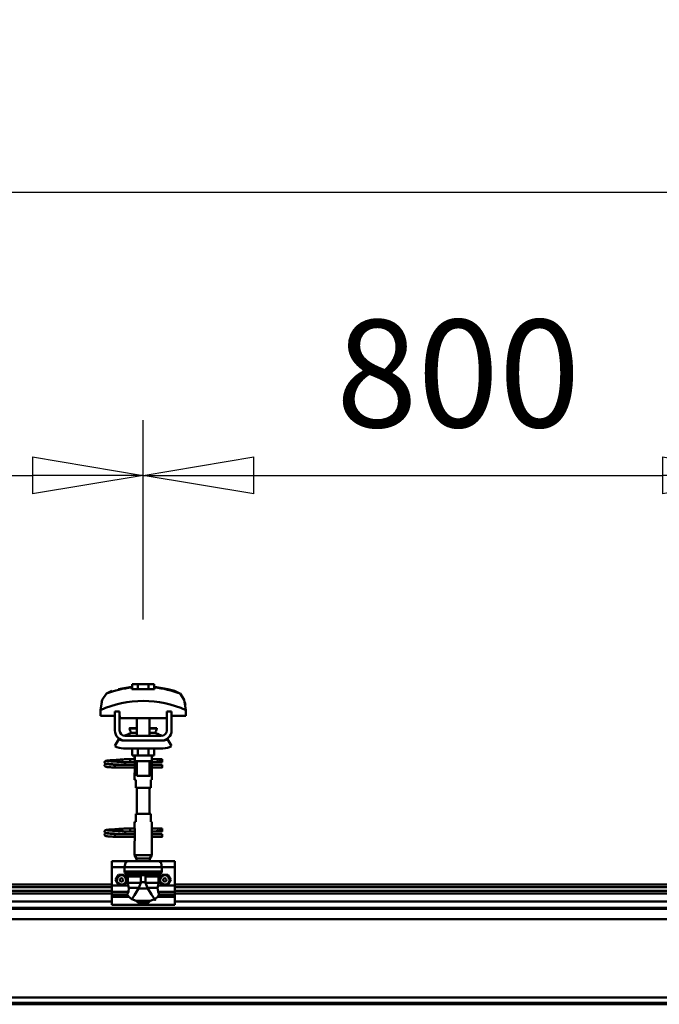
# Model space of a CAD drawing. Units: millimetres. Extents: x 59 to 11996, y 24 to 8424.
# Drawn here: x 8165 to 8581, y 6291 to 6932 of the extents above; entities that cross this region are included whole.
import ezdxf

# ---------------------------------------------------------------- set-up
doc = ezdxf.new("R2010")
doc.units = ezdxf.units.MM
doc.header["$MEASUREMENT"] = 0
doc.layers.add('(1) Shape lines', color=7, linetype='Continuous', lineweight=35)
doc.layers.add('(6) Dimensions', color=7, linetype='Continuous', lineweight=35)
doc.styles.add('Arial', font='ARIAL.TTF')
doc.dimstyles.new('Vertex Style', dxfattribs={"dimscale": 20, "dimtxt": 0.18, "dimasz": 3.6, "dimexe": 1.8, "dimexo": 0.0625, "dimgap": 1.7, "dimtad": 1, "dimdec": 1, "dimdsep": 46, "dimtxsty": 'Arial', "dimblk1": 'CLOSED', "dimblk2": 'CLOSED', "dimsah": 1, "dimcen": 0.09, "dimdle": 1.8, "dimclrd": 9, "dimclre": 9, "dimadec": 1, "dimazin": 2, "dimtfac": 0.65, "dimtdec": 4, "dimtmove": 0, "dimatfit": 3, "dimfxl": 0, "dimtolj": 1, "dimtzin": 0, "dimlwd": 25, "dimlwe": 25, "dimarcsym": 0})

# ---------------------------------------------------------------- blocks, each defined once
blk = doc.blocks.new('_Closed')
at = {"color": 0, "linetype": 'ByBlock', "lineweight": -2}
for p, q in [((-1, 0.166667), (0, 0)), ((-1, 0.166667), (-1, -0.166667)), ((0, 0), (-1, -0.166667)), ((0, 0), (-1, 0))]:
    blk.add_line(p, q, dxfattribs=at)
blk = doc.blocks.new('*D2253')
at = {"layer": '(6) Dimensions', "color": 9, "lineweight": 25}
for p, q in [((1212.5, 6428.95), (1212.5, 6856.05)), ((11464.69, 6428.95), (11464.69, 6856.05)), ((1284.5, 6820.05), (11392.69, 6820.05))]:
    blk.add_line(p, q, dxfattribs=at)
at = {"layer": 'Defpoints', "color": 0}
for p in [(11464.69, 6820.05), (1212.5, 6368.95), (11464.69, 6368.95)]:
    blk.add_point(p, dxfattribs=at)
at = {"layer": '(6) Dimensions', "color": 9, "lineweight": 25, "xscale": 72, "yscale": 72, "zscale": 72}
for p, rotation in [((1212.5, 6820.05), 180.0000012074183), ((11464.69, 6820.05), 1.207418268246903e-06)]:
    blk.add_blockref('_Closed', p, dxfattribs=dict(at, rotation=rotation))
at = {"layer": '(6) Dimensions', "color": 0, "lineweight": 35, "insert": (6338.59, 6886.41), "char_height": 70, "attachment_point": 5, "rotation": 0, "style": 'Arial'}
blk.add_mtext('\\A1;20000', dxfattribs=at)
blk = doc.blocks.new('*D2262')
at = {"layer": '(6) Dimensions', "color": 9, "lineweight": 25}
for p, q in [((8245.5, 6541.73), (8245.5, 6671.51)), ((8655.59, 6541.73), (8655.59, 6671.51)), ((8317.5, 6635.51), (8583.59, 6635.51))]:
    blk.add_line(p, q, dxfattribs=at)
at = {"layer": 'Defpoints', "color": 0}
for p in [(8655.59, 6635.51), (8245.5, 6481.73), (8655.59, 6481.73)]:
    blk.add_point(p, dxfattribs=at)
at = {"layer": '(6) Dimensions', "color": 9, "lineweight": 25, "xscale": 72, "yscale": 72, "zscale": 72}
for p, rotation in [((8245.5, 6635.51), 180.0000012074183), ((8655.59, 6635.51), 1.207418308909574e-06)]:
    blk.add_blockref('_Closed', p, dxfattribs=dict(at, rotation=rotation))
at = {"layer": '(6) Dimensions', "color": 0, "lineweight": 35, "insert": (8450.55, 6701.87), "char_height": 70, "attachment_point": 5, "rotation": 0, "style": 'Arial'}
blk.add_mtext('\\A1;800', dxfattribs=at)
blk = doc.blocks.new('*D2263')
at = {"layer": '(6) Dimensions', "color": 9, "lineweight": 25}
for p, q in [((7835.42, 6541.73), (7835.42, 6671.51)), ((8245.5, 6541.73), (8245.5, 6671.51)), ((7907.42, 6635.51), (8173.5, 6635.51))]:
    blk.add_line(p, q, dxfattribs=at)
at = {"layer": 'Defpoints', "color": 0}
for p in [(8245.5, 6635.51), (7835.42, 6481.73), (8245.5, 6481.73)]:
    blk.add_point(p, dxfattribs=at)
at = {"layer": '(6) Dimensions', "color": 9, "lineweight": 25, "xscale": 72, "yscale": 72, "zscale": 72}
for p, rotation in [((7835.42, 6635.51), 180.0000012074183), ((8245.5, 6635.51), 1.207418308909571e-06)]:
    blk.add_blockref('_Closed', p, dxfattribs=dict(at, rotation=rotation))
at = {"layer": '(6) Dimensions', "color": 0, "lineweight": 35, "insert": (8040.46, 6701.87), "char_height": 70, "attachment_point": 5, "rotation": 0, "style": 'Arial'}
blk.add_mtext('\\A1;800', dxfattribs=at)
blk = doc.blocks.new('Crane_WorkSt_2_43252aa6-f1a2-498d-9de2-597a3d0acc81')
at = {"layer": '(1) Shape lines', "color": 7, "linetype": 'Continuous', "lineweight": 50, "ltscale": 20}
for p, q in [((13988.8, 3476), (14005.6, 3479)), ((13971, 3383.4), (13971.1, 3383.7)), ((13971, 3383), (13971, 3383.4)), ((13971, 3382.7), (13971, 3383)), ((13971.1, 3382.3), (13971, 3382.7)), ((13971, 3379.3), (13971.1, 3379.7)), ((13971, 3379), (13971, 3379.3)), ((13971.1, 3383.7), (13971.2, 3384)), ((13971.3, 3382), (13971.1, 3382.3)), ((13971.1, 3379.7), (13971.2, 3380)), ((13971.3, 3378), (13971.1, 3378.3)), ((13971.2, 3384), (13971.4, 3384.3)), ((13971.2, 3380), (13971.4, 3380.3)), ((13971.4, 3384.3), (13971.7, 3384.5)), ((13971.9, 3381.4), (13971.6, 3381.7)), ((13971.7, 3384.5), (13972.4, 3384.8)), ((13971.8, 3380.6), (13972.5, 3380.9)), ((13972.6, 3381.2), (13971.9, 3381.4)), ((13972.4, 3384.8), (13972.6, 3384.9)), ((13972.5, 3380.9), (13972.9, 3381)), ((13972.6, 3384.9), (13973.2, 3385)), ((13973, 3381.1), (13972.6, 3381.2)), ((13972.9, 3381), (13973.2, 3381)), ((13973.7, 3381), (13973, 3381.1)), ((13973.1, 3384.7), (13973.5, 3384.6)), ((13973.2, 3385), (13974.1, 3385.2)), ((13973.3, 3380.7), (13973.8, 3380.6)), ((13973.5, 3384.6), (13974.2, 3384.5)), ((13974.7, 3380.9), (13973.7, 3381)), ((13973.8, 3380.6), (13974.6, 3380.5)), ((13974.6, 3380.5), (13975.7, 3380.4)), ((13976, 3380.8), (13974.7, 3380.9)), ((13975.7, 3380.4), (13977, 3380.3)), ((13977.6, 3380.6), (13976, 3380.8)), ((13976.4, 3384.3), (13977.9, 3384.2)), ((13977, 3380.3), (13978.6, 3380.2)), ((13979.3, 3380.5), (13977.6, 3380.6)), ((13977.9, 3384.2), (13979.6, 3384.1)), ((13978.6, 3380.2), (13980.3, 3380)), ((13981.2, 3380.4), (13979.3, 3380.5)), ((13980.3, 3380), (13982.1, 3379.9)), ((13980.6, 3385.6), (13982.4, 3385.7)), ((13983.2, 3380.3), (13981.2, 3380.4)), ((13982.1, 3379.9), (13984, 3379.8)), ((13982.4, 3385.7), (13984.3, 3385.8)), ((13985.1, 3380.2), (13983.2, 3380.3)), ((13984.3, 3385.8), (13986.1, 3385.9)), ((13985.1, 3383.8), (13986.9, 3383.7)), ((13987.1, 3380.1), (13985.1, 3380.2)), ((13986.1, 3385.9), (13987.9, 3386.1)), ((13986.9, 3383.7), (13988.7, 3383.5)), ((13988.9, 3380), (13987.1, 3380.1)), ((13987.9, 3386.1), (13989.6, 3386.2)), ((13988.7, 3383.5), (13989.6, 3383.5)), ((13990.2, 3379.9), (13988.9, 3380)), ((13989, 3383.5), (13990.7, 3383.4)), ((13989.6, 3386.2), (13991.2, 3386.3)), ((13991, 3379.8), (13990.2, 3379.9)), ((13991.2, 3386.3), (13992.5, 3386.4)), ((13992.5, 3386.4), (13993.5, 3386.5)), ((13993.5, 3386.5), (13994.3, 3386.6)), ((13993.5, 3383.2), (13994.5, 3383.1)), ((13993.6, 3386), (13994, 3386.4)), ((13994, 3386.4), (13994.1, 3386.5)), ((13994.2, 3386.5), (13994.3, 3386.6)), ((13994.3, 3386.6), (13994.4, 3386.6)), ((13994.5, 3383.1), (13995.2, 3383)), ((13995.2, 3383), (13995.6, 3382.9)), ((13995.6, 3382.9), (13996.2, 3382.6)), ((13996.2, 3382.6), (13996.5, 3382.3)), ((13996.5, 3382.3), (13996.7, 3382.1)), ((13996.7, 3379.9), (13996.6, 3379.8)), ((13996.7, 3382.1), (13996.9, 3381.7)), ((13996.8, 3380.3), (13996.7, 3379.9)), ((13997, 3380.6), (13996.8, 3380.3)), ((13997, 3381.3), (13997, 3380.9)), ((13997, 3380.9), (13997, 3380.6)), ((13971.5, 3377.7), (13971.3, 3378)), ((13971.8, 3377.5), (13971.5, 3377.7)), ((13972, 3377.4), (13971.8, 3377.5)), ((13972.7, 3377.1), (13972, 3377.4)), ((13973.2, 3377), (13972.7, 3377.1)), ((13974.1, 3376.9), (13973.2, 3377)), ((13975.3, 3376.8), (13974.1, 3376.9)), ((13976.7, 3376.7), (13975.3, 3376.8)), ((13978.3, 3376.6), (13976.7, 3376.7)), ((13980.1, 3376.5), (13978.3, 3376.6)), ((13982, 3376.4), (13980.1, 3376.5)), ((13984, 3376.2), (13982, 3376.4)), ((13971, 3295.4), (13971.1, 3295.7)), ((13971, 3295), (13971, 3295.4)), ((13971, 3294.7), (13971, 3295)), ((13971.1, 3294.3), (13971, 3294.7)), ((13971, 3291.3), (13971.1, 3291.7)), ((13971, 3291), (13971, 3291.3)), ((13971.1, 3295.7), (13971.2, 3296)), ((13971.3, 3294), (13971.1, 3294.3)), ((13971.1, 3291.7), (13971.2, 3292)), ((13971.2, 3296), (13971.4, 3296.3)), ((13971.2, 3292), (13971.4, 3292.3)), ((13971.4, 3296.3), (13971.7, 3296.5)), ((13971.9, 3293.4), (13971.6, 3293.7)), ((13971.7, 3296.5), (13972.4, 3296.8)), ((13971.8, 3292.6), (13972.5, 3292.9)), ((13972.6, 3293.2), (13971.9, 3293.4)), ((13972.4, 3296.8), (13972.6, 3296.9)), ((13972.5, 3292.9), (13972.9, 3293)), ((13972.6, 3296.9), (13973.2, 3297)), ((13973, 3293.1), (13972.6, 3293.2)), ((13972.9, 3293), (13973.2, 3293)), ((13973.7, 3293), (13973, 3293.1)), ((13973.1, 3296.7), (13973.5, 3296.6)), ((13973.2, 3297), (13974.1, 3297.2)), ((13973.3, 3292.7), (13973.8, 3292.6)), ((13973.5, 3296.6), (13974.2, 3296.5)), ((13974.7, 3292.9), (13973.7, 3293)), ((13973.8, 3292.6), (13974.6, 3292.5)), ((13974.6, 3292.5), (13975.7, 3292.4)), ((13976, 3292.8), (13974.7, 3292.9)), ((13975.7, 3292.4), (13977, 3292.3)), ((13977.6, 3292.6), (13976, 3292.8)), ((13976.4, 3296.3), (13977.9, 3296.2)), ((13977, 3292.3), (13978.6, 3292.2)), ((13979.3, 3292.5), (13977.6, 3292.6)), ((13977.9, 3296.2), (13979.6, 3296.1)), ((13978.6, 3292.2), (13980.3, 3292)), ((13981.2, 3292.4), (13979.3, 3292.5)), ((13980.3, 3292), (13982.1, 3291.9)), ((13980.6, 3297.6), (13982.4, 3297.7)), ((13983.2, 3292.3), (13981.2, 3292.4)), ((13982.1, 3291.9), (13984, 3291.8)), ((13982.4, 3297.7), (13984.3, 3297.8)), ((13985.1, 3292.2), (13983.2, 3292.3)), ((13984.3, 3297.8), (13986.1, 3297.9)), ((13985.1, 3295.8), (13986.9, 3295.7)), ((13987.1, 3292.1), (13985.1, 3292.2)), ((13986.1, 3297.9), (13987.9, 3298.1)), ((13986.9, 3295.7), (13988.7, 3295.5)), ((13988.9, 3292), (13987.1, 3292.1)), ((13987.9, 3298.1), (13989.6, 3298.2)), ((13988.7, 3295.5), (13989.6, 3295.5)), ((13990.2, 3291.9), (13988.9, 3292)), ((13989, 3295.5), (13990.7, 3295.4)), ((13989.6, 3298.2), (13991.2, 3298.3)), ((13991, 3291.8), (13990.2, 3291.9)), ((13991.2, 3298.3), (13992.5, 3298.4)), ((13992.5, 3298.4), (13993.5, 3298.5)), ((13993.5, 3298.5), (13994.3, 3298.6)), ((13993.5, 3295.2), (13994.5, 3295.1)), ((13993.6, 3298), (13994, 3298.4)), ((13994, 3298.4), (13994.1, 3298.5)), ((13994.2, 3298.5), (13994.3, 3298.6)), ((13994.3, 3298.6), (13994.4, 3298.6)), ((13994.5, 3295.1), (13995.2, 3295)), ((13995.2, 3295), (13995.6, 3294.9)), ((13995.6, 3294.9), (13996.2, 3294.6)), ((13996.2, 3294.6), (13996.5, 3294.3)), ((13996.5, 3294.3), (13996.7, 3294.1)), ((13996.7, 3291.9), (13996.6, 3291.8)), ((13996.7, 3294.1), (13996.9, 3293.7)), ((13996.8, 3292.3), (13996.7, 3291.9)), ((13997, 3292.6), (13996.8, 3292.3)), ((13997, 3293.3), (13997, 3292.9)), ((13997, 3292.9), (13997, 3292.6)), ((13971.3, 3290), (13971.1, 3290.3)), ((13971.5, 3289.7), (13971.3, 3290)), ((13971.8, 3289.5), (13971.5, 3289.7)), ((13972, 3289.4), (13971.8, 3289.5)), ((13972.7, 3289.1), (13972, 3289.4)), ((13973.2, 3289), (13972.7, 3289.1)), ((13974.1, 3288.9), (13973.2, 3289)), ((13975.3, 3288.8), (13974.1, 3288.9)), ((13976.7, 3288.7), (13975.3, 3288.8)), ((13978.3, 3288.6), (13976.7, 3288.7)), ((13980.1, 3288.5), (13978.3, 3288.6)), ((13982, 3288.4), (13980.1, 3288.5)), ((13984, 3288.2), (13982, 3288.4))]:
    blk.add_line(p, q, dxfattribs=at)
at = {"layer": '(1) Shape lines', "color": 7, "linetype": 'Continuous', "lineweight": 50, "ltscale": 60}
for p, q in [((14005.6, 3478.1), (14005.6, 3479)), ((14013.1, 3482.1), (14006.1, 3482.1)), ((14006.1, 3475.7), (14006.1, 3482.1)), ((14026.9, 3482.1), (14013.1, 3482.1)), ((14013.1, 3475.7), (14013.1, 3482.1)), ((14033.9, 3482.1), (14026.9, 3482.1)), ((14026.9, 3475.7), (14026.9, 3482.1)), ((14033.9, 3475.7), (14033.9, 3482.1)), ((14034.4, 3479), (14034.4, 3478.1)), ((14068.3, 3469), (14068.3, 3469)), ((13969, 3464.9), (13969, 3464.9)), ((14071, 3464.9), (14071, 3464.9)), ((13965.8, 3449.2), (13965.8, 3441.9)), ((13965.8, 3441.9), (13984, 3441.9)), ((13965.9, 3452.6), (13965.9, 3452.6)), ((13990, 3447.5), (13984, 3447.5)), ((13984, 3423.5), (13984, 3447.5)), ((13990, 3423.5), (13990, 3447.5)), ((13990, 3441.9), (13990.2, 3441.9)), ((13990.2, 3441.9), (13990.2, 3438.9)), ((14049.8, 3441.9), (14050, 3441.9)), ((14049.8, 3438.9), (14049.8, 3441.9)), ((14050, 3447.5), (14050, 3423.5)), ((14056, 3447.5), (14050, 3447.5)), ((14056, 3447.5), (14056, 3423.5)), ((14056, 3441.9), (14074.2, 3441.9)), ((14074.1, 3452.6), (14074.1, 3452.6)), ((14074.2, 3441.9), (14074.2, 3449.2)), ((13990.2, 3438.9), (14049.8, 3438.9)), ((14012, 3426.5), (14012, 3438.9)), ((14012, 3426.5), (14012, 3438.9)), ((14012, 3426.5), (14012, 3438.9)), ((14012, 3416.5), (14012, 3438.9)), ((14028, 3438.9), (14028, 3426.5)), ((14028, 3438.9), (14028, 3426.5)), ((14028, 3438.9), (14028, 3426.5)), ((14028, 3438.9), (14028, 3416.5)), ((14043, 3416.5), (13997, 3416.5)), ((14002.8, 3426), (14002.8, 3426.5)), ((14002.8, 3426), (14002.8, 3426.5)), ((14004, 3420.2), (14012, 3420.2)), ((14004.6, 3420.4), (14004.6, 3420.4)), ((14004.6, 3420.4), (14004.7, 3420.4)), ((14006.1, 3420.4), (14007.1, 3420.4)), ((14011.3, 3420.4), (14012, 3420.4)), ((14028, 3420.4), (14028.7, 3420.4)), ((14028, 3420.2), (14036, 3420.2)), ((14032.8, 3420.4), (14033.9, 3420.4)), ((14035.3, 3420.4), (14035.4, 3420.4)), ((14035.4, 3420.4), (14035.4, 3420.4)), ((14037.2, 3426.5), (14037.2, 3426)), ((14037.2, 3426.5), (14037.2, 3426)), ((13984, 3403.7), (13989.2, 3412.2)), ((13995, 3410.5), (13997, 3410.5)), ((14043, 3410.5), (13997, 3410.5)), ((14043, 3410.5), (14045, 3410.5)), ((14050.8, 3412.2), (14056, 3403.7)), ((14045, 3400.5), (13995, 3400.5)), ((14006.1, 3400.5), (14006.1, 3391.7)), ((14006.1, 3391.7), (14013.1, 3391.7)), ((14009, 3386.5), (14009, 3391.7)), ((14009.2, 3384.5), (14009.2, 3391.7)), ((14013.1, 3400.5), (14013.1, 3391.7)), ((14013.1, 3391.7), (14026.9, 3391.7)), ((14026.9, 3400.5), (14026.9, 3391.7)), ((14026.9, 3391.7), (14033.9, 3391.7)), ((14030.8, 3391.7), (14030.8, 3384.5)), ((14031, 3391.7), (14031, 3386.5)), ((14033.9, 3400.5), (14033.9, 3391.7)), ((13984, 3379), (13984, 3379.8)), ((13984, 3379.8), (14009.2, 3379.8)), ((13984, 3378), (13984, 3379)), ((13995.2, 3386.8), (14002.7, 3386.8)), ((13995.2, 3386.8), (14002.7, 3386.8)), ((14002.7, 3383.2), (13995.2, 3383.2)), ((14002.7, 3383.2), (13995.5, 3383.2)), ((13996.6, 3379.8), (14009.2, 3379.8)), ((14002.7, 3386.8), (14009, 3386.8)), ((14002.7, 3386.8), (14009, 3386.8)), ((14009.2, 3383.2), (14002.7, 3383.2)), ((14009.2, 3383.2), (14002.7, 3383.2)), ((14009.2, 3384.5), (14009.2, 3370.5)), ((14012, 3365.7), (14012, 3384.5)), ((14028, 3384.5), (14028, 3365.7)), ((14030.8, 3370.5), (14030.8, 3384.5)), ((14038.7, 3383.2), (14030.8, 3383.2)), ((14038.7, 3383.2), (14030.8, 3383.2)), ((14030.8, 3379.8), (14044, 3379.8)), ((14030.8, 3379.8), (14044, 3379.8)), ((14031, 3386.8), (14038.7, 3386.8)), ((14031, 3386.8), (14038.7, 3386.8)), ((14038.7, 3386.8), (14041, 3386.8)), ((14038.7, 3386.8), (14041, 3386.8)), ((14041, 3383.2), (14038.7, 3383.2)), ((14041, 3383.2), (14038.7, 3383.2)), ((14041, 3386.8), (14041, 3383.3)), ((14041, 3386.8), (14044, 3386.8)), ((14041, 3386.8), (14044, 3386.8)), ((14044, 3383.2), (14041, 3383.2)), ((14044, 3383.2), (14041, 3383.2)), ((14009.2, 3376.2), (13984, 3376.2)), ((14009.2, 3376.2), (13984, 3376.2)), ((14009, 3360.5), (14009, 3368.5)), ((14009, 3360.5), (14009, 3368.5)), ((14044, 3376.2), (14030.8, 3376.2)), ((14044, 3376.2), (14030.8, 3376.2)), ((14031, 3368.5), (14031, 3360.5)), ((14031, 3368.5), (14031, 3360.5)), ((14009.1, 3360.5), (14010.5, 3360.5)), ((14010.5, 3360.5), (14010.5, 3350.5)), ((14029.5, 3360.5), (14030.9, 3360.5)), ((14029.5, 3350.5), (14029.5, 3360.5)), ((14010.5, 3350.5), (14029.5, 3350.5)), ((14012, 3317.5), (14012, 3350.5)), ((14028, 3350.5), (14028, 3317.5)), ((14029.5, 3317.5), (14010.5, 3317.5)), ((14010.5, 3317.5), (14010.5, 3307.5)), ((14029.5, 3307.5), (14029.5, 3317.5)), ((14009, 3299.5), (14009, 3307.5)), ((14009, 3299.5), (14009, 3307.5)), ((14010.5, 3307.5), (14009.1, 3307.5)), ((14030.9, 3307.5), (14029.5, 3307.5)), ((14031, 3307.5), (14031, 3299.5)), ((14031, 3307.5), (14031, 3299.5)), ((13984, 3291), (13984, 3291.8)), ((13984, 3291.8), (14009.2, 3291.8)), ((13984, 3290), (13984, 3291)), ((13995.2, 3298.8), (14002.7, 3298.8)), ((13995.2, 3298.8), (14002.7, 3298.8)), ((14002.7, 3295.2), (13995.2, 3295.2)), ((14002.7, 3295.2), (13995.5, 3295.2)), ((13996.6, 3291.8), (14009.2, 3291.8)), ((14002.7, 3298.8), (14009.1, 3298.8)), ((14002.7, 3298.8), (14009.1, 3298.8)), ((14009.2, 3295.2), (14002.7, 3295.2)), ((14009.2, 3295.2), (14002.7, 3295.2)), ((14009.2, 3297.5), (14009.2, 3283.5)), ((14030.8, 3283.5), (14030.8, 3297.5)), ((14038.7, 3295.2), (14030.8, 3295.2)), ((14038.7, 3295.2), (14030.8, 3295.2)), ((14030.8, 3291.8), (14044, 3291.8)), ((14030.8, 3291.8), (14044, 3291.8)), ((14030.9, 3298.8), (14038.7, 3298.8)), ((14030.9, 3298.8), (14038.7, 3298.8)), ((14038.7, 3298.8), (14041, 3298.8)), ((14038.7, 3298.8), (14041, 3298.8)), ((14041, 3295.2), (14038.7, 3295.2)), ((14041, 3295.2), (14038.7, 3295.2)), ((14041, 3298.8), (14041, 3295.3)), ((14041, 3298.8), (14044, 3298.8)), ((14041, 3298.8), (14044, 3298.8)), ((14044, 3295.2), (14041, 3295.2)), ((14044, 3295.2), (14041, 3295.2)), ((14009.2, 3288.2), (13984, 3288.2)), ((14009.2, 3288.2), (13984, 3288.2)), ((14009, 3264.9), (14009, 3281.5)), ((14044, 3288.2), (14030.8, 3288.2)), ((14044, 3288.2), (14030.8, 3288.2)), ((14031, 3281.5), (14031, 3264.9)), ((13980, 3257.5), (13980, 3249.5)), ((14000, 3257.5), (13980, 3257.5)), ((14000, 3257.5), (14040, 3257.5)), ((14031, 3264.9), (14009, 3264.9)), ((14011.5, 3260.5), (14009, 3264.9)), ((14028.5, 3260.5), (14011.5, 3260.5)), ((14011.5, 3257.5), (14011.5, 3260.5)), ((14031, 3264.9), (14028.5, 3260.5)), ((14028.5, 3260.5), (14028.5, 3257.5)), ((14060, 3257.5), (14040, 3257.5)), ((14060, 3257.5), (14060, 3249.5)), ((13996.3, 3249.5), (13980, 3249.5)), ((13980, 3249.5), (13980, 3226.3)), ((13996.3, 3249.5), (13996.3, 3244.2)), ((13996.3, 3249.5), (14043.7, 3249.5)), ((13996.3, 3244.2), (14043.7, 3244.2)), ((13996.9, 3242.9), (14043.1, 3242.9)), ((14043.7, 3244.2), (14043.7, 3249.5)), ((14060, 3249.5), (14043.7, 3249.5)), ((14060, 3249.5), (14060, 3226.3)), ((14012.3, 3239.4), (13999.8, 3239.4)), ((14000.5, 3237.7), (14000.5, 3229.9)), ((14017.1, 3237.7), (14000.5, 3237.7)), ((14017, 3229.9), (14000.5, 3229.9)), ((14007.2, 3240.4), (14032.8, 3240.4)), ((14011.4, 3239.6), (14028.6, 3239.6)), ((14017.1, 3237.7), (14017.1, 3230.7)), ((14017.1, 3230.7), (14022.9, 3230.7)), ((14022.9, 3237.7), (14039.5, 3237.7)), ((14022.9, 3230.7), (14022.9, 3237.7)), ((14023, 3229.9), (14039.5, 3229.9)), ((14027.7, 3239.4), (14040.2, 3239.4)), ((14039.5, 3229.9), (14039.5, 3237.7)), ((13260, 3227.5), (13980, 3227.5)), ((13260, 3224.1), (13980, 3224.1)), ((13260, 3219.8), (13980, 3219.8)), ((13260, 3216.3), (13980, 3216.3)), ((14001.1, 3226.3), (13980, 3226.3)), ((13980, 3226.3), (13980, 3218.4)), ((13980, 3218.4), (13980, 3214.8)), ((14001.2, 3218.4), (13980, 3218.4)), ((14014.5, 3223.5), (14001.8, 3223.5)), ((14014.1, 3222.7), (14025.9, 3222.7)), ((14025.5, 3223.5), (14038.2, 3223.5)), ((14060, 3218.4), (14038.8, 3218.4)), ((14060, 3226.3), (14038.9, 3226.3)), ((14060, 3227.5), (14780, 3227.5)), ((14060, 3226.3), (14060, 3218.4)), ((14060, 3224.1), (14780, 3224.1)), ((14060, 3219.8), (14780, 3219.8)), ((14060, 3218.4), (14060, 3214.8)), ((14060, 3216.3), (14780, 3216.3)), ((13260, 3206.2), (13980, 3206.2)), ((13980, 3214.8), (13980, 3212.2)), ((13999.8, 3214.8), (13980, 3214.8)), ((14001.6, 3212.2), (13980, 3212.2)), ((13980, 3212.2), (13980, 3202)), ((14011.2, 3206.8), (14028.8, 3206.8)), ((14014.3, 3204.1), (14014.3, 3202)), ((14014.3, 3204.1), (14025.7, 3204.1)), ((14025.7, 3202), (14025.7, 3204.1)), ((14060, 3212.2), (14038.4, 3212.2)), ((14060, 3214.8), (14040.2, 3214.8)), ((14060, 3212.2), (14060, 3214.8)), ((14060, 3212.2), (14060, 3202)), ((14060, 3206.2), (14780, 3206.2)), ((8300, 3198.2), (16300, 3198.2)), ((8300, 3196.8), (16300, 3196.8)), ((14014.3, 3202), (13980, 3202)), ((14060, 3202), (14025.7, 3202)), ((8300, 3183.4), (16300, 3183.4)), ((8300, 3084.1), (16300, 3084.1)), ((8300, 3077.3), (16300, 3077.3)), ((8300, 3075.4), (16300, 3075.4))]:
    blk.add_line(p, q, dxfattribs=at)
at = {"layer": '(1) Shape lines', "color": 7, "linetype": 'Continuous', "lineweight": 50, "ltscale": 20}
for points in [[(14034.4, 3479), (14051.2, 3476), (14059.7, 3473.6)], [(13971.1, 3378.3), (13971, 3378.6), (13971, 3379)], [(13971.6, 3381.7), (13971.4, 3381.9), (13971.3, 3382)], [(13971.4, 3380.3), (13971.7, 3380.5), (13971.8, 3380.6)], [(13974.1, 3385.2), (13975.4, 3385.3), (13976.8, 3385.4)], [(13974.2, 3384.5), (13975.2, 3384.4), (13976.4, 3384.3)], [(13976.8, 3385.4), (13978.5, 3385.5), (13978.8, 3385.5), (13980.6, 3385.6)], [(13979.6, 3384.1), (13981.3, 3384), (13983.2, 3383.9), (13985.1, 3383.8)], [(13990.7, 3383.4), (13992.2, 3383.3), (13993.5, 3383.2)], [(13995.6, 3383.3), (13995.4, 3383.2), (13994.9, 3383.1), (13994.8, 3383)], [(13996.9, 3381.7), (13997, 3381.4), (13997, 3381.3)], [(13971.1, 3290.3), (13971, 3290.6), (13971, 3291)], [(13971.6, 3293.7), (13971.4, 3293.9), (13971.3, 3294)], [(13971.4, 3292.3), (13971.7, 3292.5), (13971.8, 3292.6)], [(13974.1, 3297.2), (13975.4, 3297.3), (13976.8, 3297.4)], [(13974.2, 3296.5), (13975.2, 3296.4), (13976.4, 3296.3)], [(13976.8, 3297.4), (13978.5, 3297.5), (13978.8, 3297.5), (13980.6, 3297.6)], [(13979.6, 3296.1), (13981.3, 3296), (13983.2, 3295.9), (13985.1, 3295.8)], [(13990.7, 3295.4), (13992.2, 3295.3), (13993.5, 3295.2)], [(13995.6, 3295.3), (13995.4, 3295.2), (13994.9, 3295.1), (13994.8, 3295)], [(13996.9, 3293.7), (13997, 3293.4), (13997, 3293.3)]]:
    blk.add_lwpolyline(points, dxfattribs=at)
at = {"layer": '(1) Shape lines', "color": 7, "linetype": 'Continuous', "lineweight": 50, "ltscale": 60}
for points in [[(13973.2, 3470.2), (13968, 3462.5), (13965.8, 3449.2)], [(14005.6, 3475.7), (14005.6, 3478.1)], [(14034.4, 3475.7), (14005.6, 3475.7)], [(14034.4, 3478.1), (14034.4, 3475.7)], [(14074.2, 3449.2), (14072, 3462.5), (14066.8, 3470.2)], [(13967, 3459.1), (13967.9, 3462.1), (13967.9, 3462.1)], [(14073, 3459.1), (14073, 3459.1), (14073.7, 3455.9)], [(14002.8, 3426.5), (14002.8, 3426.5), (14012, 3426.5)], [(14002.8, 3426), (14002.8, 3426), (14012, 3426)], [(14028, 3426.5), (14037.2, 3426.5), (14037.2, 3426.5)], [(14028, 3426), (14037.2, 3426), (14037.2, 3426)], [(13997, 3410.5), (13995.1, 3410.7), (13997, 3410.5)], [(14043, 3410.5), (14044.9, 3410.7), (14043, 3410.5)], [(14009.2, 3383.8), (14009, 3386.5), (14009.2, 3383.8)], [(14009.2, 3384.5), (14009.2, 3384.5), (14030.8, 3384.5), (14030.8, 3384.5)], [(14030.8, 3383.8), (14031, 3386.5), (14030.8, 3383.8)], [(14044, 3386.8), (14044, 3383.2), (14044, 3383.3)], [(14044, 3376.3), (14044, 3376.2), (14044, 3379.8)], [(13984, 3376.2), (13984, 3376.2), (13984, 3378)], [(14009.2, 3371.3), (14009, 3368.5), (14009.2, 3371.3)], [(14012.1, 3365.7), (14028, 3365.7), (14027.9, 3365.7)], [(14031, 3368.6), (14030.8, 3370.5)], [(14009, 3299.5), (14009.2, 3297.5)], [(14030.8, 3296.8), (14031, 3299.5), (14030.8, 3296.8)], [(14044, 3298.8), (14044, 3295.2), (14044, 3295.3)], [(14044, 3288.3), (14044, 3288.2), (14044, 3291.8)], [(13984, 3288.2), (13984, 3288.2), (13984, 3290)], [(14009.2, 3284.3), (14009, 3281.5), (14009.2, 3284.3)], [(14030.8, 3284.3), (14031, 3281.5), (14030.8, 3284.3)], [(14000, 3257.5), (13997.4, 3255.3), (13996.3, 3249.5)], [(14043.7, 3249.5), (14042.6, 3255.3), (14040, 3257.5)], [(13996.3, 3244.2), (13996.6, 3243)], [(13996.6, 3243), (13999.8, 3239.4)], [(13996.6, 3243), (13996.9, 3242.9)], [(13996.9, 3242.9), (14007.2, 3240.4)], [(14032.8, 3240.4), (14043.1, 3242.9)], [(14040.2, 3239.4), (14043.4, 3243)], [(14043.1, 3242.9), (14043.4, 3243)], [(14043.4, 3243), (14043.7, 3244.2)], [(13985, 3233.5), (13988.7, 3240)], [(13988.7, 3227), (13985, 3233.5)], [(13988.7, 3240), (13996.3, 3240)], [(13996.3, 3240), (14000, 3233.5)], [(14000, 3233.5), (13996.3, 3227)], [(13999.8, 3239.4), (14000.5, 3237.7)], [(14000.5, 3229.9), (14001.1, 3226.3)], [(14007.2, 3240.4), (14011.4, 3239.6)], [(14011.4, 3239.6), (14012.3, 3239.4)], [(14012.3, 3239.4), (14017.1, 3237.7)], [(14017, 3229.9), (14014.5, 3223.5)], [(14017.1, 3230.7), (14017, 3229.9)], [(14022.9, 3237.7), (14027.7, 3239.4)], [(14023, 3229.9), (14022.9, 3230.7)], [(14025.5, 3223.5), (14023, 3229.9)], [(14027.7, 3239.4), (14028.6, 3239.6)], [(14028.6, 3239.6), (14032.8, 3240.4)], [(14038.9, 3226.3), (14039.5, 3229.9)], [(14039.5, 3237.7), (14040.2, 3239.4)], [(14040, 3233.5), (14043.7, 3240)], [(14043.7, 3227), (14040, 3233.5)], [(14043.7, 3240), (14051.3, 3240)], [(14051.3, 3240), (14055, 3233.5)], [(14055, 3233.5), (14051.3, 3227)], [(13996.3, 3227), (13988.7, 3227)], [(14001.2, 3218.4), (13999.8, 3214.8)], [(14001.1, 3226.3), (14001.8, 3223.5)], [(14001.8, 3223.5), (14001.2, 3218.4)], [(14014.1, 3222.7), (14008.8, 3214.2), (14005.5, 3209.1)], [(14014.5, 3223.5), (14014.1, 3222.7)], [(14025.9, 3222.7), (14025.5, 3223.5)], [(14034.5, 3209.1), (14035.3, 3207.8), (14034, 3209.9), (14030.7, 3215), (14025.9, 3222.7)], [(14038.2, 3223.5), (14038.9, 3226.3)], [(14038.8, 3218.4), (14038.2, 3223.5)], [(14040.2, 3214.8), (14038.8, 3218.4)], [(14051.3, 3227), (14043.7, 3227)], [(13999.8, 3214.8), (14001.6, 3212.2)], [(14001.6, 3212.2), (14005.5, 3209.1)], [(14005.5, 3209.1), (14011.2, 3206.8)], [(14011.2, 3206.8), (14014.3, 3204.1)], [(14025.7, 3204.1), (14028.8, 3206.8)], [(14028.8, 3206.8), (14034.5, 3209.1)], [(14034.5, 3209.1), (14038.4, 3212.2)], [(14038.4, 3212.2), (14040.2, 3214.8)]]:
    blk.add_lwpolyline(points, dxfattribs=at)
for centre, radius in [((13992.5, 3233.5), 6.4), ((13992.5, 3233.5), 6.3), ((13992.5, 3233.5), 6), ((13992.5, 3233.5), 2.2), ((14047.5, 3233.5), 6.4), ((14047.5, 3233.5), 6.3), ((14047.5, 3233.5), 6), ((14047.5, 3233.5), 2.2)]:
    blk.add_circle(centre, radius, dxfattribs=at)
for centre, radius, start, end in [((14020, 3348.1), 130.8, 96.3225, 110.9592), ((14020, 3348.1), 130.8, 69.0408, 83.6775), ((14020, 3330.2), 130.8, 65.4929, 114.5071), ((13997, 3423.5), 13, 180, 270), ((13997, 3423.5), 7, 180, 270), ((13992.5, 3436.5), 20, 278.2635, 305.2168), ((13992.5, 3436.5), 20, 278.2635, 293.9311), ((14020, 3429), 17.5, 189.8888, 193.1669), ((14020, 3429), 17.5, 189.8888, 210.5597), ((14020, 3429), 17.5, 198.8132, 202.326), ((14004.6, 3419.4), 1, 90, 125.2168), ((14004.6, 3419.4), 1, 90, 125.2168), ((14004.6, 3419.4), 1, 84.4771, 90), ((14004.6, 3419.4), 1, 72.5007, 90), ((14020, 3429), 17.5, 329.4403, 350.1112), ((14035.4, 3419.4), 1, 90, 107.4992), ((14035.4, 3419.4), 1, 90, 92.1578), ((14035.4, 3419.4), 1, 77.9887, 90), ((14035.4, 3419.4), 1, 54.7832, 90), ((14035.4, 3419.4), 1, 54.7832, 73.2998), ((14047.5, 3436.5), 20, 234.7832, 261.7365), ((14020, 3429), 17.5, 337.674, 341.1868), ((14020, 3429), 17.5, 346.8331, 350.1112), ((14047.5, 3436.5), 20, 246.0689, 261.7365), ((14043, 3423.5), 7, 270, 0), ((14043, 3423.5), 13, 270, 0), ((13995, 3421.5), 21, 238.4119, 270), ((13995, 3421.5), 11, 238.4136, 270), ((14045, 3421.5), 11, 270, 301.5864), ((14045, 3421.5), 21, 270, 301.5881), ((13995.2, 3385), 1.8, 95.2941, 264.7059), ((13995.2, 3297), 1.8, 95.2941, 264.7059)]:
    blk.add_arc(centre, radius, start, end, dxfattribs=at)
for centre, major_axis, ratio, start_param, end_param in [((13982.5, 3285.1), (5.8, 189.7), 0.346089, 0.120655, 0.229112), ((14057.5, 3285.1), (-5.8, 189.6), 0.346112, 6.054055, 6.162526), ((14002.7, 3385), (0, -1.8), 0.499807, 0.0924, 3.049193), ((14038.7, 3385), (0, -1.8), 0.460241, 3.233992, 6.190786), ((14002.7, 3297), (0, -1.8), 0.499807, 0.0924, 3.049193), ((14038.7, 3297), (0, -1.8), 0.460241, 3.233992, 6.190786), ((14020, 3202.5), (-11.5, 0), 0.052408, 1.054321, 2.087271)]:
    blk.add_ellipse(centre, major_axis=major_axis, ratio=ratio, start_param=start_param, end_param=end_param, dxfattribs=at)

msp = doc.modelspace()

# ---------------------------------------------------------------- block references
at = {"color": 7, "linetype": 'ByBlock', "xscale": 0.5126097808315215, "yscale": 0.5126097808315215, "rotation": 1.207418269725733e-06}
msp.add_blockref('Crane_WorkSt_2_43252aa6-f1a2-498d-9de2-597a3d0acc81', (1058.71, 4714.48), dxfattribs=at)

# ---------------------------------------------------------------- dimensions: what is measured, and where the dimension line sits
at = {"layer": '(6) Dimensions', "color": 7, "lineweight": 35}
for base, p1, p2, picture, middle in [((11464.69, 6820.05), (1212.5, 6368.95), (11464.69, 6368.95), '*D2253', (6338.59, 6820.05)), ((8245.5, 6635.51), (7835.42, 6481.73), (8245.5, 6481.73), '*D2263', (8040.46, 6635.51)), ((8655.59, 6635.51), (8245.5, 6481.73), (8655.59, 6481.73), '*D2262', (8450.55, 6635.51))]:
    dim = msp.add_linear_dim(base=base, p1=p1, p2=p2, angle=0, dimstyle='Vertex Style', override={"dimtxt": 3.5, "dimexo": 3, "dimgap": 1.53125, "dimdec": 0, "dimlfac": 1.950802, "dimtxsty": 'Arial', "dimcen": 0}, dxfattribs=at)
    dim.commit()
    dim.dimension.update_dxf_attribs({"geometry": picture, "text_midpoint": middle, "dimtype": 160})

doc.saveas('drawing.dxf')
